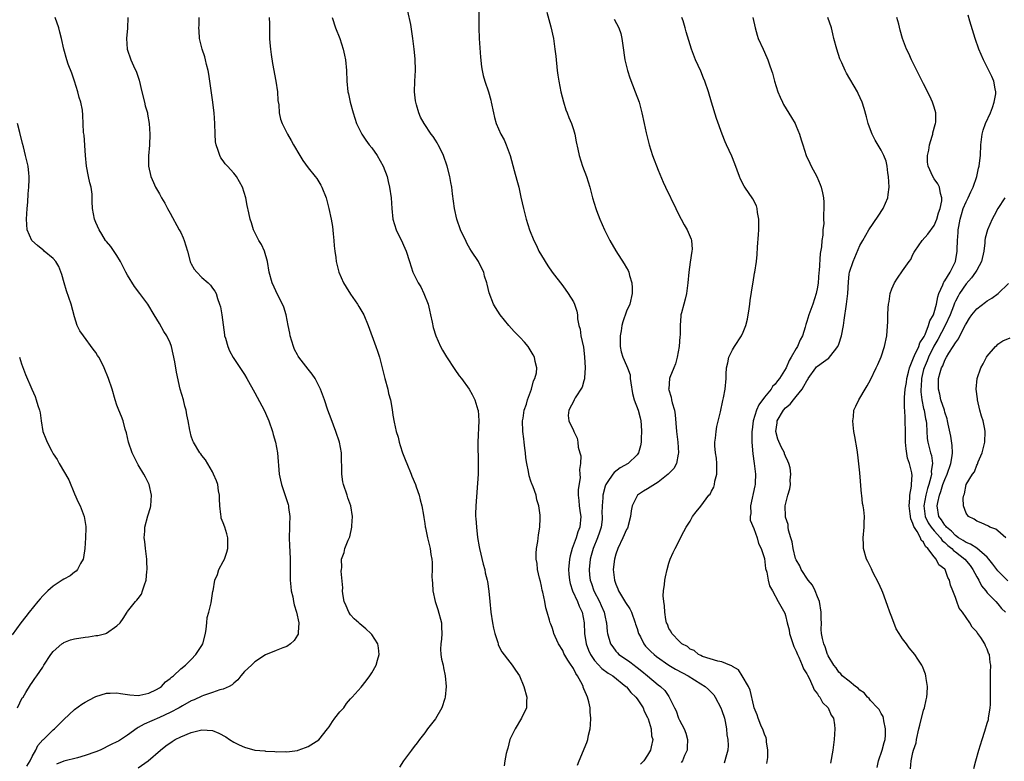
# Model space of a CAD drawing. Units: inches. Extents: x 2511000 to 2514000, y 1530000 to 1533000.
# Drawn here: x 2513335 to 2513520, y 1530251 to 1530391 of the extents above; entities that cross this region are included whole.
import ezdxf

# ---------------------------------------------------------------- set-up
doc = ezdxf.new("R2010")
doc.units = ezdxf.units.IN
doc.header["$MEASUREMENT"] = 0
doc.layers.add('LD25111530_10ft', color=132, linetype='Continuous')

msp = doc.modelspace()

# ---------------------------------------------------------------- linework, layer by layer
at = {"layer": 'LD25111530_10ft'}
for points, elevation in [([(2513439.81, 1530250.19), (2513440.08, 1530251), (2513441.55, 1530254.45), (2513441.72, 1530255), (2513441.85, 1530255.85), (2513442.14, 1530257), (2513442.24, 1530257.76), (2513442.27, 1530259), (2513442.16, 1530260.16), (2513442.14, 1530261), (2513441.89, 1530262.11), (2513441.66, 1530263), (2513441.45, 1530263.44), (2513441, 1530264.58), (2513440.87, 1530264.87), (2513440.83, 1530265), (2513440.69, 1530265.31), (2513439.79, 1530267), (2513439.45, 1530267.45), (2513439, 1530268.4), (2513438.75, 1530268.75), (2513438.61, 1530269), (2513437.93, 1530269.93), (2513437.22, 1530271.22), (2513437, 1530271.74), (2513436.2, 1530273), (2513435.57, 1530274.43), (2513435.33, 1530275), (2513435.27, 1530275.27), (2513435, 1530276.11), (2513434.75, 1530276.75), (2513434.63, 1530277), (2513434.5, 1530277.5), (2513434.06, 1530279), (2513433.8, 1530279.8), (2513433.6, 1530281), (2513433.24, 1530282.76), (2513433.13, 1530283.13), (2513433, 1530283.86), (2513432.79, 1530284.79), (2513432.61, 1530285.39), (2513432.25, 1530287), (2513432.15, 1530288.15), (2513431.97, 1530289), (2513431.97, 1530290.03), (2513432.06, 1530291), (2513432.3, 1530292.3), (2513432.46, 1530293.54), (2513432.68, 1530295), (2513432.72, 1530296.72), (2513432.75, 1530297), (2513432.74, 1530297.26), (2513432.5, 1530299), (2513432.13, 1530300.13), (2513431.98, 1530301), (2513431.44, 1530302.56), (2513431.25, 1530303), (2513431.16, 1530303.16), (2513431, 1530303.66), (2513430.65, 1530304.65), (2513430.55, 1530305.45), (2513430.22, 1530307), (2513430.04, 1530308.04), (2513430, 1530309), (2513429.85, 1530309.85), (2513429.75, 1530311), (2513429.64, 1530311.64), (2513429.49, 1530313), (2513429.43, 1530315), (2513429.53, 1530315.53), (2513429.75, 1530317), (2513430.14, 1530318.14), (2513430.36, 1530319), (2513431.1, 1530321), (2513431.47, 1530322.53), (2513431.76, 1530323), (2513432.03, 1530324.03), (2513432.11, 1530325), (2513431.81, 1530326.19), (2513431.67, 1530327), (2513431.45, 1530327.45), (2513430.7, 1530328.7), (2513430.49, 1530329), (2513429.81, 1530329.81), (2513429, 1530330.69), (2513427.85, 1530331.85), (2513426.81, 1530333), (2513425.22, 1530335), (2513424.35, 1530336.35), (2513423.96, 1530337), (2513423.11, 1530339.11), (2513422.73, 1530340.73), (2513422.69, 1530341), (2513422.28, 1530342.28), (2513422.11, 1530343), (2513421.72, 1530343.72), (2513421.12, 1530345), (2513419.8, 1530347), (2513419.5, 1530347.5), (2513419, 1530348.38), (2513418.77, 1530348.77), (2513417.73, 1530351), (2513417.01, 1530353), (2513416.58, 1530355), (2513416.41, 1530356.41), (2513416.22, 1530357.78), (2513416.08, 1530359), (2513415.93, 1530359.93), (2513415.72, 1530361), (2513415.22, 1530363), (2513414.53, 1530365), (2513414.04, 1530366.04), (2513413.54, 1530367), (2513413.34, 1530367.34), (2513413, 1530367.88), (2513412.55, 1530368.55), (2513412.2, 1530369), (2513410.88, 1530371), (2513410.2, 1530372.2), (2513409.89, 1530373), (2513409.47, 1530374.53), (2513409.31, 1530375), (2513409.26, 1530375.26), (2513409.09, 1530377), (2513409.14, 1530379), (2513409.22, 1530381), (2513409.17, 1530383.17), (2513409, 1530385), (2513408.75, 1530387), (2513408.35, 1530389.65), (2513407.24, 1530394.76)], 7020), ([(2513421.16, 1530393), (2513421.16, 1530389), (2513421.26, 1530387), (2513421.51, 1530383.51), (2513421.69, 1530381.69), (2513421.82, 1530381), (2513422.02, 1530380.02), (2513422.29, 1530379), (2513422.98, 1530376.98), (2513423.43, 1530375.43), (2513423.53, 1530375), (2513423.93, 1530373), (2513424.14, 1530372.14), (2513424.45, 1530371), (2513425.36, 1530369), (2513425.94, 1530367.94), (2513426.36, 1530367), (2513427.08, 1530365), (2513427.87, 1530362.13), (2513428.33, 1530360.33), (2513428.7, 1530359), (2513429.13, 1530357.13), (2513429.58, 1530355), (2513430.09, 1530353), (2513430.72, 1530351), (2513431.54, 1530349), (2513432.05, 1530348.05), (2513432.52, 1530347), (2513433, 1530346.13), (2513434.18, 1530344.18), (2513435.03, 1530343.03), (2513437, 1530340.43), (2513438, 1530339), (2513439, 1530337.44), (2513439.23, 1530337), (2513439.68, 1530335.68), (2513439.78, 1530335), (2513439.8, 1530334.2), (2513440.04, 1530333), (2513440.26, 1530332.26), (2513440.43, 1530331), (2513440.88, 1530328.88), (2513441.1, 1530327.1), (2513441.2, 1530325), (2513441.1, 1530323.1), (2513441.1, 1530322.9), (2513441, 1530322.58), (2513440.67, 1530321.33), (2513439.34, 1530319.34), (2513439.15, 1530319), (2513439.12, 1530318.88), (2513438.12, 1530317), (2513438.04, 1530316.04), (2513438.14, 1530315), (2513439, 1530313.17), (2513439.07, 1530313), (2513439.73, 1530311.73), (2513439.86, 1530311), (2513439.93, 1530310.07), (2513440.25, 1530309), (2513440.4, 1530308.4), (2513440.33, 1530307), (2513440.15, 1530305.85), (2513440.25, 1530305), (2513440.28, 1530304.28), (2513439.91, 1530302.09), (2513439.93, 1530301), (2513440.04, 1530300.04), (2513440.08, 1530299), (2513440.3, 1530297.7), (2513440.39, 1530297), (2513440.24, 1530295), (2513439.87, 1530294.13), (2513439.5, 1530293), (2513438.75, 1530291), (2513438.38, 1530289.62), (2513438.27, 1530289), (2513438.09, 1530287), (2513438.15, 1530286.15), (2513438.28, 1530285), (2513438.4, 1530284.4), (2513438.86, 1530283), (2513439.77, 1530281), (2513440.11, 1530280.11), (2513440.68, 1530279), (2513441.03, 1530277), (2513441.08, 1530275), (2513441.43, 1530273), (2513441.86, 1530271.86), (2513442.26, 1530271), (2513443, 1530269.91), (2513444.37, 1530268.37), (2513445.53, 1530267.53), (2513446.43, 1530267), (2513448.91, 1530265), (2513449, 1530264.9), (2513449.83, 1530263.83), (2513450.75, 1530263), (2513451, 1530262.68), (2513452.13, 1530261), (2513452.34, 1530260.34), (2513453, 1530259.15), (2513453.1, 1530258.9), (2513453.64, 1530257), (2513453.7, 1530255.7), (2513453.97, 1530255), (2513453.63, 1530253.63), (2513453.54, 1530253), (2513453, 1530252.07), (2513452.29, 1530251), (2513451.64, 1530250.36)], 7030), ([(2513433.98, 1530391.98), (2513434.76, 1530389.24), (2513435.24, 1530387), (2513435.53, 1530385), (2513435.69, 1530383.69), (2513435.96, 1530381), (2513436.1, 1530380.1), (2513436.24, 1530379), (2513436.62, 1530377), (2513437.11, 1530375.11), (2513437.6, 1530373.6), (2513437.84, 1530373), (2513438.16, 1530372.16), (2513438.64, 1530371), (2513439, 1530369.85), (2513439.26, 1530369), (2513439.53, 1530367.53), (2513439.84, 1530366.16), (2513440.08, 1530365), (2513440.73, 1530363), (2513441.48, 1530361), (2513442.1, 1530359), (2513442.5, 1530357.5), (2513442.62, 1530357), (2513443.25, 1530355), (2513443.39, 1530354.61), (2513444, 1530353), (2513444.89, 1530351), (2513445.88, 1530349), (2513447, 1530347.02), (2513448.58, 1530344.58), (2513449, 1530343.81), (2513449.3, 1530343.3), (2513449.45, 1530343), (2513449.6, 1530342.4), (2513450.03, 1530341), (2513450.07, 1530340.07), (2513450.08, 1530339), (2513449.62, 1530337), (2513449, 1530335.64), (2513448.31, 1530333.69), (2513448.13, 1530333), (2513447.98, 1530331.98), (2513447.8, 1530331), (2513447.84, 1530330.16), (2513447.84, 1530329), (2513448.03, 1530328.03), (2513448.33, 1530327), (2513449, 1530325.44), (2513449.2, 1530325), (2513449.7, 1530323.7), (2513449.73, 1530323), (2513449.82, 1530322.18), (2513450.14, 1530320.14), (2513450.47, 1530319), (2513451.22, 1530317), (2513451.57, 1530315.57), (2513451.74, 1530315), (2513451.8, 1530314.2), (2513451.86, 1530313), (2513451.76, 1530311.76), (2513451.77, 1530311), (2513451.67, 1530310.33), (2513451.29, 1530309), (2513451, 1530308.62), (2513449.35, 1530307), (2513447.81, 1530306.19), (2513446.69, 1530305.31), (2513446.45, 1530305), (2513445.4, 1530303.4), (2513445.11, 1530303), (2513445, 1530302.69), (2513444.55, 1530301), (2513444.54, 1530300.54), (2513444.4, 1530299), (2513444.38, 1530297.62), (2513444.45, 1530297), (2513444.41, 1530296.41), (2513444.24, 1530295), (2513443.95, 1530294.05), (2513443.56, 1530293), (2513442.73, 1530291), (2513442.37, 1530289.63), (2513442.17, 1530289), (2513441.97, 1530287), (2513442.07, 1530285.93), (2513442.18, 1530285), (2513442.4, 1530284.4), (2513442.85, 1530283), (2513443.92, 1530281), (2513444.27, 1530280.27), (2513444.82, 1530279), (2513445, 1530278.06), (2513445.19, 1530277.19), (2513445.27, 1530277), (2513445.37, 1530275.37), (2513445.44, 1530275), (2513445.98, 1530273), (2513446.43, 1530272.43), (2513447, 1530271.64), (2513447.3, 1530271.3), (2513447.58, 1530271), (2513449, 1530270.05), (2513449.61, 1530269.61), (2513450.43, 1530269), (2513450.77, 1530268.77), (2513451, 1530268.58), (2513451.89, 1530267.89), (2513452.99, 1530267), (2513455, 1530265.31), (2513455.43, 1530265), (2513456.23, 1530264.23), (2513457, 1530263.08), (2513457.07, 1530263), (2513458.03, 1530261), (2513458.38, 1530260.38), (2513458.84, 1530259), (2513459, 1530258.66), (2513459.86, 1530257), (2513460.21, 1530256.21), (2513460.52, 1530255), (2513460.47, 1530253.53), (2513460.47, 1530253), (2513459.97, 1530251.97), (2513459.54, 1530251), (2513459.32, 1530250.68)], 7040), ([(2513336.01, 1530249.99), (2513336.63, 1530251), (2513337, 1530251.79), (2513337.71, 1530253), (2513338.1, 1530253.9), (2513339.05, 1530254.95), (2513339.13, 1530255), (2513341, 1530256.84), (2513341.22, 1530257), (2513342.12, 1530257.88), (2513343, 1530258.79), (2513345, 1530260.64), (2513346.36, 1530261.64), (2513347, 1530262.07), (2513348.76, 1530263), (2513349, 1530263.12), (2513351, 1530263.74), (2513351.74, 1530263.74), (2513353, 1530263.8), (2513353.66, 1530263.66), (2513355.39, 1530263.39), (2513357, 1530263.28), (2513357.33, 1530263.33), (2513359, 1530263.74), (2513360.43, 1530264.43), (2513361, 1530264.75), (2513361.37, 1530265), (2513362.14, 1530265.86), (2513363, 1530266.47), (2513363.26, 1530266.74), (2513363.64, 1530267), (2513365, 1530268.3), (2513365.88, 1530269), (2513367, 1530270.09), (2513367.88, 1530271), (2513369, 1530272.69), (2513369.16, 1530273), (2513369.66, 1530275), (2513369.81, 1530275.81), (2513369.94, 1530277), (2513370.02, 1530277.98), (2513370.31, 1530279), (2513370.73, 1530280.73), (2513370.79, 1530281.21), (2513371.07, 1530282.93), (2513371.1, 1530283), (2513371.46, 1530285), (2513371.92, 1530286.08), (2513372.2, 1530287), (2513373, 1530288.52), (2513373.24, 1530289), (2513373.72, 1530290.28), (2513373.91, 1530291), (2513373.89, 1530293), (2513373.71, 1530293.71), (2513373.3, 1530295), (2513373, 1530295.83), (2513372.66, 1530296.66), (2513372.61, 1530297), (2513372.59, 1530297.41), (2513372.35, 1530299), (2513372.3, 1530300.3), (2513372.3, 1530301), (2513372.15, 1530301.85), (2513371.99, 1530303), (2513371.73, 1530303.73), (2513371.2, 1530305), (2513371, 1530305.39), (2513369.66, 1530307.66), (2513369, 1530308.5), (2513368.79, 1530308.79), (2513368.61, 1530309), (2513367.39, 1530311), (2513367.28, 1530311.28), (2513367, 1530312.11), (2513366.76, 1530313), (2513366.72, 1530313.28), (2513366.43, 1530315), (2513366.16, 1530316.16), (2513366.05, 1530317), (2513365.81, 1530317.81), (2513365.51, 1530319), (2513364.92, 1530321), (2513364.2, 1530324.2), (2513363.89, 1530326.11), (2513363.59, 1530327.59), (2513363.26, 1530329), (2513363, 1530329.69), (2513362.39, 1530331), (2513361.85, 1530331.85), (2513361, 1530333.32), (2513359.98, 1530335), (2513358.8, 1530337), (2513357.33, 1530339), (2513356.29, 1530340.29), (2513355, 1530342.45), (2513354.69, 1530343), (2513353.67, 1530345), (2513353, 1530346.13), (2513351.84, 1530347.84), (2513351, 1530348.78), (2513350.84, 1530349), (2513350.16, 1530350.16), (2513349.61, 1530351), (2513349, 1530352.34), (2513348.75, 1530353), (2513348.4, 1530355), (2513348.34, 1530356.34), (2513348.35, 1530357), (2513348.3, 1530357.7), (2513348.11, 1530359), (2513347.86, 1530359.86), (2513347.62, 1530361), (2513347.23, 1530363), (2513347.05, 1530365), (2513346.81, 1530368.81), (2513346.71, 1530369.29), (2513346.59, 1530372.59), (2513346.47, 1530373.53), (2513346.2, 1530375), (2513345.89, 1530375.89), (2513345.61, 1530377), (2513344.97, 1530379), (2513344.47, 1530380.47), (2513343.82, 1530382.18), (2513343.54, 1530383), (2513342.96, 1530385), (2513342.53, 1530387), (2513342.22, 1530388.22), (2513342.04, 1530389), (2513341.36, 1530391)], 6970), ([(2513355.04, 1530391), (2513354.95, 1530388.95), (2513354.81, 1530387), (2513354.94, 1530385), (2513355.62, 1530383), (2513356.11, 1530381.89), (2513356.69, 1530380.69), (2513357.16, 1530379.16), (2513357.69, 1530377), (2513358.21, 1530375), (2513358.34, 1530374.34), (2513358.72, 1530373), (2513358.74, 1530372.74), (2513359.09, 1530371), (2513359.21, 1530369), (2513359.1, 1530366.9), (2513358.92, 1530364.92), (2513358.95, 1530363), (2513359.4, 1530361), (2513359.87, 1530359.87), (2513360.28, 1530359), (2513361, 1530357.77), (2513361.37, 1530357), (2513361.99, 1530355.99), (2513362.5, 1530355), (2513363, 1530354.14), (2513364.73, 1530351), (2513365, 1530350.46), (2513365.47, 1530349.47), (2513365.68, 1530349), (2513366, 1530348), (2513366.27, 1530347), (2513366.78, 1530345), (2513366.85, 1530344.85), (2513367, 1530344.57), (2513367.57, 1530343.57), (2513368.04, 1530343), (2513369, 1530342.02), (2513370.21, 1530341), (2513370.59, 1530340.59), (2513371, 1530340.02), (2513371.45, 1530339.45), (2513371.69, 1530339), (2513371.95, 1530338.05), (2513372.34, 1530337), (2513372.5, 1530336.5), (2513372.75, 1530335), (2513373.23, 1530331.23), (2513373.27, 1530331), (2513373.42, 1530330.58), (2513373.87, 1530329), (2513374.2, 1530328.2), (2513374.92, 1530326.92), (2513377, 1530323.76), (2513377.48, 1530323), (2513379, 1530320.27), (2513380.72, 1530317), (2513381.44, 1530315.44), (2513381.63, 1530315), (2513382.29, 1530313), (2513382.45, 1530312.45), (2513382.85, 1530311), (2513383.26, 1530309), (2513383.39, 1530307.39), (2513383.42, 1530306.58), (2513383.54, 1530305), (2513383.82, 1530303.82), (2513383.97, 1530303), (2513385, 1530299.99), (2513385.24, 1530299.24), (2513385.3, 1530299), (2513385.32, 1530298.68), (2513385.54, 1530297), (2513385.52, 1530295.52), (2513385.48, 1530295), (2513385.43, 1530293), (2513385.5, 1530291.5), (2513385.57, 1530290.43), (2513385.64, 1530289), (2513385.63, 1530287.63), (2513385.66, 1530286.34), (2513385.65, 1530285), (2513385.76, 1530283.76), (2513385.85, 1530283), (2513386.11, 1530281.89), (2513386.27, 1530281), (2513386.36, 1530280.36), (2513386.84, 1530279), (2513387.28, 1530277), (2513387.16, 1530275.16), (2513387.16, 1530275), (2513387.13, 1530274.87), (2513387, 1530274.64), (2513386.36, 1530273.64), (2513385.71, 1530273), (2513385, 1530272.52), (2513384.26, 1530272.26), (2513383, 1530271.77), (2513381, 1530270.93), (2513379, 1530269.63), (2513378.66, 1530269.34), (2513378.32, 1530269), (2513377, 1530267.79), (2513376.31, 1530267), (2513375.78, 1530266.22), (2513375, 1530265.62), (2513374.7, 1530265.3), (2513374.13, 1530265), (2513373, 1530264.48), (2513372.36, 1530264.36), (2513371, 1530263.87), (2513369.32, 1530263.32), (2513369, 1530263.2), (2513367.52, 1530262.48), (2513367, 1530262.28), (2513365.37, 1530261.37), (2513364.73, 1530261), (2513363, 1530260.09), (2513361, 1530259.18), (2513358.1, 1530257.9), (2513357, 1530257.24), (2513356.83, 1530257.17), (2513355, 1530255.82), (2513353.28, 1530254.72), (2513353, 1530254.57), (2513351.92, 1530254.08), (2513349.81, 1530253), (2513349, 1530252.67), (2513347, 1530251.98), (2513345.57, 1530251.57), (2513343, 1530250.91), (2513341.63, 1530250.37)], 6980), ([(2513357, 1530249.68), (2513358.89, 1530251), (2513361.19, 1530253), (2513362.2, 1530253.8), (2513363.37, 1530254.63), (2513363.98, 1530255), (2513365, 1530255.49), (2513367, 1530256.34), (2513369, 1530256.86), (2513371, 1530256.69), (2513372.2, 1530256.2), (2513373.52, 1530255.52), (2513374.18, 1530255), (2513375, 1530254.49), (2513376.01, 1530253.99), (2513377, 1530253.56), (2513378.98, 1530253.02), (2513380.85, 1530252.85), (2513381, 1530252.81), (2513382.74, 1530252.74), (2513383, 1530252.69), (2513384.74, 1530252.74), (2513385, 1530252.7), (2513387, 1530252.96), (2513387.16, 1530253), (2513388.52, 1530253.48), (2513389, 1530253.7), (2513391.04, 1530254.96), (2513392.67, 1530257), (2513393, 1530257.39), (2513393.63, 1530258.37), (2513394.08, 1530259), (2513395, 1530260.21), (2513395.73, 1530261), (2513396.24, 1530261.76), (2513397, 1530262.68), (2513397.33, 1530263), (2513399, 1530264.87), (2513399.97, 1530266.03), (2513400.66, 1530267), (2513401, 1530267.54), (2513401.81, 1530269), (2513402.06, 1530269.94), (2513402.4, 1530271), (2513402.27, 1530272.27), (2513402.15, 1530273), (2513401, 1530274.81), (2513400.86, 1530275), (2513399.88, 1530275.88), (2513398.78, 1530276.78), (2513398.55, 1530277), (2513397.72, 1530277.72), (2513397, 1530278.51), (2513396.68, 1530279), (2513396.16, 1530280.16), (2513395.84, 1530281), (2513395.57, 1530282.43), (2513395.49, 1530283), (2513395.56, 1530283.56), (2513395.26, 1530286.74), (2513395.33, 1530287), (2513395.39, 1530287.39), (2513395.3, 1530289), (2513395.78, 1530290.22), (2513395.94, 1530291), (2513396.54, 1530292.54), (2513396.85, 1530293.15), (2513397.28, 1530295), (2513397.27, 1530295.27), (2513397.37, 1530297), (2513397.04, 1530299.04), (2513396.53, 1530300.53), (2513396.35, 1530301), (2513395.68, 1530303), (2513395.55, 1530303.55), (2513395.38, 1530305), (2513395.39, 1530306.61), (2513395.33, 1530307.33), (2513395.3, 1530309), (2513394.94, 1530311), (2513394.27, 1530313), (2513393.78, 1530314.22), (2513393.37, 1530315.37), (2513392.76, 1530317), (2513392.11, 1530319), (2513391.38, 1530321), (2513390.32, 1530323), (2513389.8, 1530323.8), (2513389, 1530324.77), (2513387.28, 1530327), (2513387.17, 1530327.17), (2513387, 1530327.47), (2513386.47, 1530328.47), (2513386.24, 1530329), (2513385.63, 1530331), (2513385.55, 1530331.55), (2513385.28, 1530333), (2513384.89, 1530335), (2513384.44, 1530336.44), (2513384.19, 1530337), (2513383.34, 1530338.66), (2513382.24, 1530341), (2513381.67, 1530343), (2513381.35, 1530345), (2513380.79, 1530347), (2513380.2, 1530348.2), (2513379.75, 1530349), (2513378.74, 1530351), (2513378.33, 1530352.33), (2513378.1, 1530353), (2513377.83, 1530354.17), (2513377.56, 1530355.56), (2513377.26, 1530357), (2513376.65, 1530359), (2513375.54, 1530361), (2513375, 1530361.65), (2513373.8, 1530363), (2513373.41, 1530363.41), (2513373, 1530363.98), (2513372.56, 1530364.56), (2513372.35, 1530365), (2513372.08, 1530365.92), (2513371.68, 1530367), (2513371.59, 1530367.59), (2513371.48, 1530369), (2513371.44, 1530371), (2513371.3, 1530373), (2513371, 1530375.46), (2513370.51, 1530379), (2513370.31, 1530380.31), (2513370.18, 1530381), (2513369.88, 1530382.12), (2513369.69, 1530383), (2513369.54, 1530383.54), (2513369.04, 1530385), (2513368.57, 1530387), (2513368.47, 1530388.47), (2513368.45, 1530389), (2513368.48, 1530389.52), (2513368.49, 1530391)], 6990), ([(2513381.69, 1530391), (2513381.75, 1530389.75), (2513381.77, 1530387.77), (2513381.75, 1530387), (2513381.82, 1530386.18), (2513381.9, 1530385), (2513382.03, 1530384.03), (2513382.33, 1530382.33), (2513382.96, 1530379), (2513383.23, 1530377), (2513383.34, 1530375.34), (2513383.47, 1530374.53), (2513383.58, 1530373), (2513383.84, 1530371.84), (2513384.12, 1530371), (2513385, 1530369.26), (2513385.12, 1530369), (2513385.83, 1530367.83), (2513386.25, 1530367), (2513387.44, 1530365), (2513388.05, 1530364.05), (2513389, 1530362.69), (2513390.37, 1530361), (2513390.63, 1530360.63), (2513391.41, 1530359.41), (2513391.63, 1530359), (2513392.39, 1530357), (2513392.93, 1530355), (2513393.36, 1530353), (2513393.62, 1530351.61), (2513393.74, 1530350.26), (2513393.88, 1530349), (2513393.95, 1530347.95), (2513394.06, 1530347), (2513394.25, 1530345.75), (2513394.31, 1530345), (2513394.83, 1530343), (2513395.71, 1530341), (2513396.19, 1530340.19), (2513397, 1530338.89), (2513398.35, 1530337), (2513398.57, 1530336.57), (2513399.5, 1530335), (2513400.32, 1530333), (2513401.76, 1530329), (2513402.12, 1530328.12), (2513402.45, 1530327), (2513402.99, 1530324.99), (2513403.48, 1530323), (2513404.02, 1530321), (2513404.19, 1530320.19), (2513404.52, 1530319), (2513404.85, 1530317.15), (2513405, 1530316.06), (2513405.21, 1530314.79), (2513405.6, 1530313), (2513405.96, 1530311.96), (2513406.15, 1530311), (2513406.39, 1530310.39), (2513406.81, 1530309), (2513407.45, 1530307.45), (2513407.6, 1530307), (2513408.41, 1530305), (2513408.57, 1530304.57), (2513409.24, 1530303), (2513409.38, 1530302.62), (2513409.95, 1530301), (2513410.15, 1530300.15), (2513410.46, 1530299), (2513410.76, 1530297.24), (2513410.8, 1530296.8), (2513411, 1530295.7), (2513411.08, 1530295.08), (2513411.15, 1530294.85), (2513411.54, 1530293), (2513412.02, 1530291), (2513412.17, 1530289.83), (2513412.32, 1530289), (2513412.37, 1530288.37), (2513412.38, 1530287), (2513412.35, 1530285.65), (2513412.38, 1530285), (2513412.45, 1530284.45), (2513412.54, 1530283), (2513412.98, 1530281.02), (2513413.49, 1530279.49), (2513414.13, 1530277), (2513414.15, 1530276.15), (2513414.21, 1530275), (2513414.12, 1530273.88), (2513414.01, 1530273), (2513413.99, 1530271.99), (2513414.04, 1530271), (2513414.16, 1530270.16), (2513414.45, 1530269), (2513414.51, 1530268.51), (2513414.87, 1530267), (2513415.01, 1530265), (2513414.85, 1530263), (2513414.76, 1530262.76), (2513414.23, 1530261), (2513413, 1530258.92), (2513411.53, 1530257), (2513411, 1530256.26), (2513410.01, 1530255), (2513409.59, 1530254.41), (2513409, 1530253.68), (2513408.49, 1530253), (2513407.01, 1530251), (2513406.22, 1530249.78)], 7000), ([(2513393.56, 1530391), (2513394.2, 1530389), (2513395, 1530387), (2513395.65, 1530385), (2513395.86, 1530383.86), (2513396.05, 1530383), (2513396.24, 1530381), (2513396.33, 1530379), (2513396.53, 1530377), (2513396.62, 1530376.62), (2513396.97, 1530375), (2513397.52, 1530373), (2513398.16, 1530371), (2513399.12, 1530369), (2513399.88, 1530367.88), (2513400.52, 1530367), (2513401, 1530366.4), (2513402, 1530365), (2513403.17, 1530363), (2513403.91, 1530361), (2513404.12, 1530360.12), (2513404.37, 1530359), (2513404.65, 1530357), (2513404.78, 1530355), (2513404.99, 1530352.99), (2513405.63, 1530351), (2513406.07, 1530350.07), (2513406.6, 1530349), (2513407, 1530348.13), (2513407.49, 1530347), (2513408.11, 1530345), (2513408.78, 1530343), (2513409.78, 1530341), (2513410.23, 1530340.23), (2513410.85, 1530339), (2513411.61, 1530337), (2513411.88, 1530335.88), (2513412.08, 1530335), (2513412.38, 1530333.62), (2513412.58, 1530332.58), (2513413.06, 1530331), (2513413.94, 1530329), (2513414.31, 1530328.31), (2513415.07, 1530327.07), (2513416.66, 1530324.66), (2513417.51, 1530323.51), (2513417.94, 1530323), (2513419.36, 1530321), (2513419.95, 1530319.95), (2513420.41, 1530319), (2513421, 1530317.12), (2513421.03, 1530317), (2513421.19, 1530315), (2513421.02, 1530311), (2513421.08, 1530306.92), (2513421.03, 1530305), (2513420.64, 1530299), (2513420.58, 1530297.42), (2513420.58, 1530297), (2513420.64, 1530296.64), (2513420.72, 1530295), (2513420.96, 1530293.04), (2513421.28, 1530291.27), (2513421.31, 1530291), (2513422.03, 1530288.03), (2513422.33, 1530287), (2513422.41, 1530286.41), (2513422.77, 1530285), (2513422.79, 1530284.79), (2513423.06, 1530282.94), (2513423.24, 1530281), (2513423.47, 1530279), (2513423.79, 1530277), (2513423.98, 1530275.98), (2513424.2, 1530275), (2513424.75, 1530273.25), (2513424.81, 1530273), (2513424.86, 1530272.86), (2513425.52, 1530271.52), (2513427, 1530269.6), (2513427.48, 1530269), (2513428.08, 1530268.08), (2513428.82, 1530267), (2513429.69, 1530265), (2513430.22, 1530263), (2513430.17, 1530262.17), (2513430.14, 1530261), (2513429.24, 1530259), (2513428.01, 1530257), (2513427.05, 1530255), (2513426.62, 1530253.38), (2513426.5, 1530253), (2513426.36, 1530252.36), (2513426.09, 1530251), (2513425.93, 1530250.07)], 7010), ([(2513446.68, 1530390.68), (2513447.58, 1530389), (2513447.94, 1530387.94), (2513448.16, 1530387), (2513448.3, 1530385.7), (2513448.69, 1530383), (2513449.18, 1530381), (2513449.62, 1530379.62), (2513450.66, 1530377), (2513451.37, 1530375), (2513451.91, 1530373), (2513452.37, 1530371), (2513452.75, 1530369.25), (2513453.28, 1530367), (2513453.92, 1530365), (2513455, 1530362.2), (2513455.94, 1530359.94), (2513456.37, 1530359), (2513458.29, 1530355), (2513459, 1530353.58), (2513459.3, 1530353), (2513459.91, 1530351.91), (2513460.45, 1530351), (2513461.21, 1530349.21), (2513461.26, 1530349), (2513461.37, 1530347.37), (2513461.35, 1530347), (2513461, 1530344.91), (2513460.73, 1530343), (2513460.6, 1530341), (2513460.53, 1530340.53), (2513460.35, 1530339), (2513460.06, 1530337.94), (2513459.79, 1530337), (2513459.38, 1530335.37), (2513459.27, 1530335), (2513459.22, 1530334.78), (2513459.1, 1530333), (2513459.12, 1530331.12), (2513459.09, 1530330.91), (2513458.96, 1530329), (2513458.56, 1530327), (2513458.23, 1530325.77), (2513457.91, 1530325), (2513457.18, 1530323.18), (2513457.13, 1530323), (2513456.96, 1530321.04), (2513456.95, 1530321), (2513457, 1530320.83), (2513457.46, 1530319.46), (2513457.51, 1530319), (2513457.6, 1530318.4), (2513458.03, 1530317), (2513458.18, 1530316.18), (2513458.42, 1530313), (2513458.69, 1530311), (2513458.84, 1530309), (2513458.77, 1530308.77), (2513458.43, 1530307), (2513457.93, 1530306.07), (2513457, 1530305.13), (2513456.89, 1530305), (2513455, 1530303.48), (2513453, 1530302.2), (2513452.22, 1530301.78), (2513451.07, 1530301), (2513451, 1530300.91), (2513450.06, 1530299), (2513449.9, 1530298.1), (2513449.75, 1530297), (2513449.31, 1530295.31), (2513449.24, 1530295), (2513449.17, 1530294.83), (2513449, 1530294.53), (2513448.33, 1530293), (2513447.38, 1530291), (2513447, 1530289.92), (2513446.74, 1530289), (2513446.51, 1530287), (2513446.72, 1530285), (2513447, 1530284.23), (2513447.38, 1530283.38), (2513447.51, 1530283), (2513448.82, 1530280.82), (2513449.63, 1530279.63), (2513449.93, 1530279), (2513450.67, 1530277), (2513450.73, 1530276.73), (2513451, 1530275.94), (2513451.29, 1530275), (2513451.63, 1530274.37), (2513452.3, 1530273), (2513452.6, 1530272.6), (2513453, 1530272.24), (2513453.61, 1530271.61), (2513454.23, 1530271), (2513454.64, 1530270.64), (2513456.98, 1530268.98), (2513458.24, 1530268.24), (2513459.58, 1530267.58), (2513460.62, 1530267), (2513463, 1530265.49), (2513463.86, 1530265), (2513464.45, 1530264.45), (2513465.44, 1530263.44), (2513465.75, 1530263), (2513466.78, 1530261), (2513467, 1530260.44), (2513467.47, 1530259), (2513467.62, 1530258.38), (2513467.85, 1530257), (2513467.91, 1530255.91), (2513468.08, 1530255), (2513468.14, 1530253.86), (2513468.11, 1530253), (2513467.71, 1530251.71), (2513467.56, 1530251), (2513467.42, 1530250.58)], 7050), ([(2513475.48, 1530250.52), (2513475.62, 1530251.62), (2513475.67, 1530253), (2513475.41, 1530254.59), (2513475.4, 1530255), (2513475.34, 1530255.34), (2513475, 1530256), (2513474.77, 1530256.77), (2513474.31, 1530257.69), (2513473.8, 1530259), (2513473.64, 1530259.64), (2513473.08, 1530261), (2513473, 1530261.26), (2513472.31, 1530264.31), (2513471.98, 1530265), (2513470.84, 1530267), (2513470.13, 1530268.13), (2513469, 1530268.76), (2513468.88, 1530268.88), (2513468.49, 1530269), (2513467, 1530269.65), (2513466.21, 1530269.79), (2513463.33, 1530270.67), (2513463, 1530270.81), (2513462.89, 1530270.89), (2513462.57, 1530271), (2513461.74, 1530271.74), (2513461, 1530272.05), (2513460.51, 1530272.52), (2513459.47, 1530273), (2513459, 1530273.46), (2513457.54, 1530275), (2513457.39, 1530275.39), (2513457, 1530275.89), (2513456.72, 1530276.72), (2513456.56, 1530277), (2513456.41, 1530277.59), (2513456.21, 1530279), (2513456.2, 1530280.2), (2513456.02, 1530281), (2513455.92, 1530282.08), (2513456, 1530283), (2513456.19, 1530284.19), (2513456.26, 1530285), (2513456.37, 1530285.63), (2513456.67, 1530287), (2513457, 1530288.24), (2513457.23, 1530289), (2513457.79, 1530290.21), (2513458.16, 1530291), (2513459.81, 1530294.19), (2513460.28, 1530295), (2513461, 1530296.14), (2513461.45, 1530297), (2513462.12, 1530297.88), (2513463, 1530298.97), (2513464.53, 1530301), (2513464.76, 1530301.24), (2513465, 1530301.79), (2513465.45, 1530302.55), (2513465.58, 1530303), (2513465.66, 1530303.66), (2513466.02, 1530305), (2513466.04, 1530305.96), (2513466.03, 1530307), (2513465.97, 1530307.97), (2513465.8, 1530309), (2513465.66, 1530310.34), (2513465.66, 1530311), (2513465.77, 1530311.77), (2513465.88, 1530313), (2513466.06, 1530313.94), (2513466.72, 1530316.72), (2513467.17, 1530318.83), (2513467.32, 1530319.32), (2513467.63, 1530321), (2513467.79, 1530323), (2513467.78, 1530323.78), (2513467.86, 1530325), (2513468.08, 1530325.92), (2513468.3, 1530327), (2513469, 1530328.4), (2513469.36, 1530329), (2513470.68, 1530331), (2513471, 1530331.72), (2513471.52, 1530333), (2513471.84, 1530334.16), (2513472.12, 1530336.12), (2513472.28, 1530337), (2513472.34, 1530337.66), (2513472.84, 1530340.84), (2513472.86, 1530341.14), (2513473.15, 1530342.85), (2513473.18, 1530343), (2513473.49, 1530345), (2513473.65, 1530346.35), (2513473.73, 1530347.73), (2513473.89, 1530350.11), (2513473.94, 1530351), (2513473.96, 1530353), (2513473.73, 1530354.27), (2513473.65, 1530355), (2513473.48, 1530355.48), (2513472.8, 1530356.8), (2513471.32, 1530359), (2513471.2, 1530359.2), (2513470.52, 1530360.52), (2513470.33, 1530361), (2513469.42, 1530363.42), (2513468.84, 1530364.84), (2513467.84, 1530367), (2513467.59, 1530367.59), (2513467.02, 1530369), (2513465.97, 1530371.97), (2513465.06, 1530375), (2513464.49, 1530377), (2513463.79, 1530379), (2513463.54, 1530379.54), (2513463, 1530380.85), (2513462.04, 1530383), (2513461.29, 1530385), (2513460.25, 1530388.25), (2513460.09, 1530389), (2513459.68, 1530390.32), (2513459.45, 1530391)], 7060), ([(2513472.8, 1530391), (2513473.23, 1530389), (2513473.64, 1530387.64), (2513473.85, 1530387), (2513474.74, 1530385), (2513475.46, 1530383.46), (2513475.64, 1530383), (2513475.97, 1530382.03), (2513476.36, 1530381), (2513476.51, 1530380.51), (2513476.92, 1530379), (2513477.54, 1530377), (2513477.97, 1530375.97), (2513478.42, 1530375), (2513478.62, 1530374.62), (2513480.13, 1530372.13), (2513480.8, 1530371), (2513481, 1530370.53), (2513481.61, 1530369), (2513481.94, 1530367.94), (2513482.21, 1530367), (2513482.89, 1530365), (2513483.54, 1530363.54), (2513483.82, 1530363), (2513484.87, 1530361), (2513485.52, 1530359.52), (2513485.7, 1530359), (2513485.96, 1530357.96), (2513486.11, 1530357), (2513486.2, 1530356.2), (2513486.22, 1530355), (2513486.13, 1530353.87), (2513486.16, 1530353), (2513486.17, 1530352.17), (2513486.03, 1530351), (2513486.01, 1530350.01), (2513485.85, 1530349), (2513485.76, 1530347.76), (2513485.5, 1530346.5), (2513485.29, 1530343.29), (2513485.26, 1530343), (2513485.12, 1530341), (2513485, 1530340.17), (2513484.75, 1530339), (2513484.1, 1530337), (2513483.39, 1530335), (2513483, 1530333.72), (2513482.81, 1530333.19), (2513482.67, 1530332.67), (2513482.17, 1530331), (2513481.75, 1530330.25), (2513481.23, 1530329), (2513481, 1530328.66), (2513480.07, 1530327), (2513479.64, 1530326.36), (2513479.07, 1530325), (2513477.82, 1530323), (2513477.45, 1530322.55), (2513477, 1530321.94), (2513476.54, 1530321.46), (2513476.27, 1530321), (2513475, 1530319.45), (2513473.97, 1530318.03), (2513473.5, 1530317), (2513472.9, 1530315), (2513472.68, 1530313.32), (2513472.65, 1530313), (2513472.64, 1530312.64), (2513472.63, 1530311), (2513472.83, 1530308.83), (2513473.09, 1530307), (2513473.3, 1530305), (2513473.26, 1530303.26), (2513473.24, 1530303), (2513473.2, 1530302.8), (2513472.37, 1530299), (2513472.42, 1530297.58), (2513472.33, 1530297), (2513472.29, 1530296.29), (2513473, 1530294.74), (2513473.66, 1530293), (2513473.9, 1530291.9), (2513474.41, 1530291), (2513475, 1530289.08), (2513475.22, 1530287.22), (2513475.48, 1530286.52), (2513475.73, 1530285), (2513475.93, 1530283.93), (2513476.53, 1530283), (2513477.62, 1530281), (2513478.09, 1530280.09), (2513478.82, 1530278.82), (2513479, 1530278.36), (2513479.32, 1530277), (2513479.69, 1530275.69), (2513479.75, 1530275), (2513480.52, 1530272.52), (2513481, 1530271.63), (2513481.23, 1530271), (2513481.47, 1530270.53), (2513482.12, 1530269), (2513482.34, 1530268.34), (2513483, 1530267.37), (2513483.12, 1530267.12), (2513483.42, 1530266.58), (2513484.14, 1530265), (2513484.36, 1530264.36), (2513485, 1530263.59), (2513485.21, 1530263.21), (2513485.45, 1530263), (2513485.97, 1530261.97), (2513487, 1530261), (2513487.6, 1530259.6), (2513488.05, 1530259), (2513488.21, 1530257.79), (2513488.27, 1530257), (2513488.13, 1530255), (2513487.9, 1530253), (2513487.46, 1530250.54)], 7070), ([(2513496.26, 1530249.74), (2513496.5, 1530251), (2513497.18, 1530253), (2513497.54, 1530254.46), (2513497.73, 1530255), (2513497.82, 1530255.82), (2513497.84, 1530257), (2513497.49, 1530258.51), (2513497.44, 1530259), (2513497.36, 1530259.36), (2513497, 1530259.93), (2513496.63, 1530260.63), (2513496.31, 1530261), (2513495, 1530262.38), (2513494.72, 1530262.72), (2513494.4, 1530263), (2513493.78, 1530263.78), (2513493, 1530264.33), (2513492.68, 1530264.68), (2513492.19, 1530265), (2513491, 1530265.97), (2513489.68, 1530267), (2513489.38, 1530267.38), (2513489, 1530267.7), (2513488.51, 1530268.51), (2513488.08, 1530269), (2513487, 1530270.79), (2513486.94, 1530270.94), (2513486.9, 1530271), (2513486.48, 1530272.48), (2513486.18, 1530273), (2513485.95, 1530274.05), (2513485.79, 1530275), (2513485.72, 1530275.72), (2513485.75, 1530277), (2513485.69, 1530277.69), (2513485.71, 1530279), (2513485.38, 1530281), (2513485, 1530281.87), (2513484.57, 1530283), (2513484.05, 1530284.05), (2513483.26, 1530285), (2513481.93, 1530287), (2513481.69, 1530287.69), (2513481, 1530288.82), (2513480.89, 1530289.11), (2513480.41, 1530291), (2513480.26, 1530292.26), (2513479.98, 1530293), (2513479.54, 1530294.46), (2513479.49, 1530295), (2513479.48, 1530295.48), (2513479, 1530296.9), (2513478.97, 1530297.03), (2513478.93, 1530299), (2513479.42, 1530301), (2513479.79, 1530302.21), (2513479.9, 1530303), (2513479.88, 1530303.87), (2513480, 1530305), (2513479.83, 1530306.17), (2513479.63, 1530307), (2513479.42, 1530307.42), (2513479, 1530308.37), (2513478.81, 1530308.81), (2513478.76, 1530309), (2513478.13, 1530310.13), (2513477.55, 1530311.55), (2513477.14, 1530313), (2513477.38, 1530314.62), (2513477.41, 1530315), (2513478.6, 1530317), (2513479, 1530317.45), (2513479.83, 1530318.17), (2513480.49, 1530319), (2513481, 1530319.58), (2513482.09, 1530321), (2513482.46, 1530321.54), (2513483, 1530322.55), (2513483.18, 1530322.82), (2513483.27, 1530323), (2513484.7, 1530325), (2513484.84, 1530325.16), (2513485, 1530325.31), (2513486.16, 1530326.16), (2513487, 1530326.77), (2513487.15, 1530326.85), (2513487.28, 1530327), (2513488.19, 1530328.19), (2513488.84, 1530329), (2513489, 1530329.43), (2513489.53, 1530331), (2513489.88, 1530333), (2513490.01, 1530333.99), (2513490.48, 1530337), (2513490.7, 1530339), (2513490.82, 1530341.18), (2513491, 1530342.61), (2513491.06, 1530343), (2513491.73, 1530345), (2513493, 1530348.01), (2513493.52, 1530349), (2513494.69, 1530351), (2513496.46, 1530353.54), (2513497.41, 1530355), (2513498.23, 1530357), (2513498.34, 1530357.66), (2513498.48, 1530359), (2513498.39, 1530361), (2513498.27, 1530361.73), (2513498.12, 1530363), (2513497.92, 1530363.92), (2513497.52, 1530365), (2513497, 1530366.01), (2513495.89, 1530367.89), (2513495.31, 1530369), (2513495, 1530369.81), (2513494.58, 1530371), (2513494.26, 1530372.26), (2513493.82, 1530373.82), (2513493.42, 1530375), (2513492.69, 1530376.69), (2513492.53, 1530377), (2513490.46, 1530380.46), (2513490.19, 1530381), (2513489.57, 1530382.43), (2513489.21, 1530383.21), (2513488.62, 1530385), (2513488.1, 1530387), (2513487.9, 1530387.9), (2513487.63, 1530389), (2513486.98, 1530391)], 7080), ([(2513502.52, 1530249.48), (2513502.63, 1530251), (2513503, 1530252.56), (2513503.12, 1530253), (2513503.59, 1530254.41), (2513503.69, 1530255), (2513504.13, 1530257), (2513504.27, 1530257.73), (2513505, 1530260.56), (2513505.15, 1530261), (2513505.49, 1530262.51), (2513505.63, 1530263), (2513505.7, 1530263.7), (2513505.76, 1530265), (2513505.48, 1530266.52), (2513505.43, 1530267), (2513505.34, 1530267.34), (2513504.77, 1530268.77), (2513504.64, 1530269), (2513503.89, 1530270.11), (2513503.32, 1530271), (2513502.26, 1530272.26), (2513501.77, 1530273), (2513501, 1530273.99), (2513500.4, 1530275), (2513499.84, 1530275.84), (2513499, 1530278.07), (2513498.63, 1530279), (2513498.22, 1530280.22), (2513497.29, 1530282.71), (2513497.15, 1530283.15), (2513496.52, 1530284.52), (2513495.46, 1530286.54), (2513495.17, 1530287.17), (2513494.52, 1530288.52), (2513494.27, 1530289), (2513493.67, 1530291), (2513493.66, 1530291.66), (2513493.58, 1530293), (2513493.78, 1530295), (2513493.79, 1530295.79), (2513493.84, 1530297), (2513493.76, 1530298.24), (2513493.62, 1530299), (2513493.48, 1530299.48), (2513493.35, 1530301), (2513493.29, 1530301.29), (2513493, 1530305.2), (2513492.62, 1530308.62), (2513492.45, 1530309.55), (2513492.07, 1530312.07), (2513491.88, 1530313), (2513491.71, 1530314.29), (2513491.65, 1530315), (2513491.76, 1530315.76), (2513491.87, 1530317), (2513492.21, 1530317.79), (2513492.81, 1530319), (2513493, 1530319.26), (2513493.97, 1530321), (2513494.38, 1530321.62), (2513495, 1530322.77), (2513496.06, 1530325), (2513496.38, 1530325.62), (2513497, 1530327.07), (2513497.65, 1530329), (2513498.07, 1530331), (2513498.25, 1530333.75), (2513498.25, 1530335), (2513498.31, 1530336.31), (2513498.4, 1530337), (2513498.49, 1530337.51), (2513498.72, 1530339), (2513499, 1530339.87), (2513499.5, 1530341), (2513500.09, 1530341.91), (2513501, 1530343.24), (2513502.31, 1530345), (2513502.59, 1530345.41), (2513503, 1530346.34), (2513503.24, 1530346.76), (2513503.36, 1530347), (2513504.76, 1530349), (2513505.81, 1530350.19), (2513507, 1530351.78), (2513507.48, 1530353), (2513507.82, 1530354.18), (2513508.12, 1530355), (2513508.42, 1530356.42), (2513508.45, 1530357), (2513508.17, 1530357.83), (2513507.99, 1530359), (2513507.67, 1530359.67), (2513507, 1530360.56), (2513506.72, 1530361), (2513505.85, 1530363), (2513505.76, 1530363.76), (2513505.75, 1530365), (2513506, 1530366), (2513506.14, 1530367), (2513506.62, 1530368.62), (2513506.71, 1530369), (2513506.73, 1530369.27), (2513507.18, 1530370.82), (2513507.25, 1530371), (2513507.29, 1530371.29), (2513507.31, 1530373), (2513507, 1530374.06), (2513506.69, 1530375), (2513506.15, 1530376.15), (2513505, 1530378.47), (2513504.75, 1530379), (2513503, 1530382.48), (2513502.72, 1530383), (2513502.19, 1530384.19), (2513501.77, 1530385), (2513501.01, 1530387.01), (2513500.57, 1530388.57), (2513500.31, 1530389.69), (2513499.96, 1530391)], 7090), ([(2513514.47, 1530249.53), (2513514.84, 1530251), (2513515.42, 1530253), (2513516.03, 1530255), (2513516.55, 1530256.55), (2513517, 1530258.07), (2513517.2, 1530258.8), (2513517.25, 1530259), (2513517.54, 1530261), (2513517.58, 1530261.58), (2513517.62, 1530263.62), (2513517.6, 1530265), (2513517.6, 1530267.6), (2513517.64, 1530269), (2513517.53, 1530269.53), (2513517.42, 1530271), (2513517.25, 1530271.25), (2513517, 1530272.01), (2513516.67, 1530272.67), (2513516.56, 1530273), (2513515.76, 1530274.24), (2513515.21, 1530275), (2513515.11, 1530275.11), (2513515, 1530275.29), (2513514.17, 1530276.17), (2513513.73, 1530277), (2513512.3, 1530279), (2513511.73, 1530279.73), (2513511.24, 1530281), (2513511, 1530281.77), (2513510.5, 1530283), (2513510.09, 1530284.09), (2513509.89, 1530285), (2513509.54, 1530285.54), (2513509.05, 1530287), (2513509, 1530287.06), (2513507.88, 1530287.88), (2513507.36, 1530289), (2513507, 1530289.42), (2513505.82, 1530291), (2513505.34, 1530291.34), (2513505, 1530292.15), (2513504.55, 1530292.55), (2513504.42, 1530293), (2513503.81, 1530294.19), (2513503.14, 1530295.14), (2513503, 1530295.7), (2513502.57, 1530296.57), (2513502.48, 1530297.52), (2513502.28, 1530299), (2513502.43, 1530300.43), (2513502.39, 1530301), (2513502.72, 1530302.72), (2513502.72, 1530303), (2513502.82, 1530304.82), (2513502.81, 1530305), (2513502.79, 1530305.21), (2513502.34, 1530307), (2513501.98, 1530307.98), (2513501.72, 1530309.72), (2513501.61, 1530311), (2513501.57, 1530313), (2513501.55, 1530315), (2513501.51, 1530315.51), (2513501.47, 1530317), (2513501.42, 1530317.42), (2513501.41, 1530319.41), (2513501.55, 1530321), (2513501.75, 1530322.25), (2513501.85, 1530323), (2513502.16, 1530324.16), (2513502.33, 1530325), (2513503, 1530326.59), (2513503.1, 1530326.9), (2513503.31, 1530327.31), (2513504.07, 1530329), (2513504.29, 1530329.71), (2513505, 1530330.72), (2513505.08, 1530330.92), (2513505.27, 1530331.26), (2513505.95, 1530333), (2513506.15, 1530333.85), (2513506.86, 1530335), (2513507, 1530335.39), (2513507.44, 1530337), (2513507.65, 1530338.35), (2513507.9, 1530339), (2513508.65, 1530340.65), (2513508.77, 1530341), (2513508.84, 1530341.16), (2513509, 1530341.36), (2513510.02, 1530343), (2513511.03, 1530345), (2513511.31, 1530347), (2513511.31, 1530347.31), (2513511.37, 1530349), (2513511.5, 1530350.5), (2513511.51, 1530351), (2513511.61, 1530351.61), (2513511.86, 1530353), (2513512.12, 1530353.88), (2513512.48, 1530355), (2513513, 1530356.24), (2513513.4, 1530357), (2513513.87, 1530358.13), (2513514.33, 1530359), (2513515.04, 1530361), (2513515.37, 1530362.63), (2513515.49, 1530363), (2513515.56, 1530363.56), (2513515.72, 1530365), (2513515.79, 1530367), (2513516.02, 1530369), (2513516.23, 1530369.77), (2513516.68, 1530371), (2513517.59, 1530373), (2513518.01, 1530374.01), (2513518.32, 1530375), (2513518.61, 1530376.61), (2513518.61, 1530377), (2513518.46, 1530377.54), (2513518.22, 1530379), (2513517.86, 1530379.86), (2513517, 1530381.59), (2513516.28, 1530383), (2513515.39, 1530385), (2513514.69, 1530387), (2513513.74, 1530390.26), (2513513.39, 1530391.39)], 7100), ([(2513334.28, 1530261), (2513335.16, 1530262.84), (2513335.29, 1530263), (2513335.85, 1530263.85), (2513336.69, 1530265.31), (2513337, 1530265.73), (2513337.5, 1530266.5), (2513337.9, 1530267), (2513339, 1530268.63), (2513339.22, 1530269), (2513340.54, 1530271), (2513341, 1530271.58), (2513342.61, 1530273), (2513342.83, 1530273.17), (2513343, 1530273.27), (2513344.24, 1530273.76), (2513345, 1530273.98), (2513347, 1530274.31), (2513347.65, 1530274.35), (2513349, 1530274.58), (2513349.39, 1530274.61), (2513350.91, 1530275), (2513351, 1530275.04), (2513353, 1530276.42), (2513353.59, 1530277), (2513354.18, 1530277.82), (2513354.9, 1530279), (2513355, 1530279.11), (2513356.51, 1530281), (2513356.77, 1530281.23), (2513357, 1530281.58), (2513357.6, 1530282.4), (2513357.83, 1530283), (2513358.16, 1530284.16), (2513358.52, 1530285), (2513358.63, 1530286.63), (2513358.71, 1530287), (2513358.61, 1530288.61), (2513358.62, 1530289), (2513358.55, 1530289.45), (2513358.36, 1530291), (2513358.27, 1530292.27), (2513358.11, 1530293), (2513358.22, 1530294.22), (2513358.22, 1530295), (2513358.84, 1530297.16), (2513359.32, 1530298.68), (2513359.4, 1530299), (2513359.53, 1530301), (2513359.08, 1530303), (2513359, 1530303.18), (2513358.38, 1530304.38), (2513358.03, 1530305), (2513357, 1530306.74), (2513356.21, 1530308.21), (2513355.88, 1530309), (2513355.16, 1530311), (2513354.76, 1530312.76), (2513354.53, 1530313.47), (2513354.14, 1530315), (2513353.84, 1530315.84), (2513353.37, 1530317), (2513353, 1530317.98), (2513352.65, 1530319), (2513352.07, 1530321), (2513351.42, 1530323), (2513350.61, 1530325), (2513350.06, 1530326.06), (2513349.55, 1530327), (2513349.34, 1530327.34), (2513349, 1530327.86), (2513348.53, 1530328.53), (2513346.67, 1530331), (2513345.99, 1530331.99), (2513345.52, 1530333), (2513345, 1530334.59), (2513344.35, 1530337), (2513343.5, 1530339.5), (2513343.03, 1530341), (2513342.6, 1530342.6), (2513342.07, 1530344.07), (2513341.46, 1530345), (2513341, 1530345.57), (2513339.29, 1530347), (2513339.13, 1530347.13), (2513339, 1530347.2), (2513338.05, 1530348.05), (2513336.96, 1530348.96), (2513336.1, 1530351), (2513335.98, 1530351.98), (2513335.96, 1530353), (2513336.08, 1530355), (2513336.2, 1530356.2), (2513336.23, 1530357.77), (2513336.37, 1530359), (2513336.46, 1530360.46), (2513336.44, 1530361), (2513336.36, 1530361.64), (2513336.24, 1530363), (2513336, 1530364), (2513335.78, 1530365), (2513335.39, 1530366.61), (2513335.22, 1530367.22), (2513334.69, 1530369.31), (2513334.24, 1530371)], 6960), ([(2513520.3, 1530357), (2513519, 1530355.02), (2513518.3, 1530353.7), (2513517.89, 1530353), (2513517.01, 1530351), (2513516.6, 1530349.4), (2513516.55, 1530349), (2513516.52, 1530348.52), (2513516.32, 1530347), (2513515.93, 1530345), (2513515, 1530343.42), (2513514.81, 1530343), (2513514.03, 1530341.97), (2513513, 1530340.82), (2513511.77, 1530339), (2513511.49, 1530338.51), (2513511, 1530337.55), (2513510.83, 1530337.17), (2513510.64, 1530336.64), (2513510, 1530335), (2513509.05, 1530333), (2513507.69, 1530330.31), (2513506.93, 1530329.07), (2513505.93, 1530327), (2513505.68, 1530326.32), (2513505.08, 1530325), (2513505, 1530324.7), (2513504.61, 1530323), (2513504.53, 1530321.47), (2513504.47, 1530321), (2513504.47, 1530320.47), (2513504.65, 1530319), (2513505, 1530317.37), (2513505.09, 1530317), (2513505.37, 1530315.37), (2513505.46, 1530315), (2513505.54, 1530314.46), (2513505.67, 1530311.67), (2513505.78, 1530311), (2513506.29, 1530309), (2513506.48, 1530308.48), (2513506.68, 1530307), (2513506.43, 1530305.57), (2513506.49, 1530305), (2513506.39, 1530304.39), (2513505.97, 1530303), (2513505.72, 1530302.28), (2513505.41, 1530301), (2513505.06, 1530299), (2513505.32, 1530297), (2513505.84, 1530295.84), (2513506.41, 1530295), (2513507, 1530294.29), (2513508.18, 1530293), (2513508.5, 1530292.5), (2513509, 1530292.13), (2513509.57, 1530291.57), (2513510.32, 1530291), (2513510.62, 1530290.62), (2513511, 1530290.38), (2513512.79, 1530289), (2513513.77, 1530287.77), (2513514.3, 1530287), (2513515, 1530285.64), (2513515.4, 1530285), (2513515.92, 1530283.92), (2513516.75, 1530283), (2513517, 1530282.65), (2513518.59, 1530281), (2513519, 1530280.54), (2513519.68, 1530279.68), (2513520.42, 1530279)], 7110), ([(2513520.88, 1530284.88), (2513519, 1530286.76), (2513518.78, 1530287), (2513518.05, 1530288.05), (2513517.29, 1530289), (2513517, 1530289.32), (2513515.02, 1530291.02), (2513513.82, 1530291.82), (2513513, 1530292.09), (2513512.46, 1530292.46), (2513511.55, 1530293), (2513511, 1530293.4), (2513510.23, 1530294.23), (2513509.29, 1530295), (2513509.18, 1530295.18), (2513509, 1530295.35), (2513508.37, 1530296.37), (2513507.9, 1530297), (2513507.54, 1530299), (2513507.66, 1530299.66), (2513507.98, 1530301), (2513508.26, 1530301.74), (2513508.64, 1530303), (2513509, 1530303.98), (2513509.45, 1530305), (2513510.15, 1530307), (2513510.4, 1530308.4), (2513510.46, 1530309), (2513510.4, 1530310.4), (2513510.13, 1530312.13), (2513509.63, 1530314.37), (2513509.51, 1530315), (2513509.42, 1530315.42), (2513509, 1530316.67), (2513508.91, 1530317), (2513508.27, 1530319), (2513508.05, 1530320.05), (2513507.8, 1530321), (2513507.83, 1530323), (2513508.12, 1530324.12), (2513508.39, 1530325), (2513508.61, 1530325.39), (2513509, 1530326.44), (2513509.31, 1530327), (2513509.78, 1530327.78), (2513510.59, 1530329), (2513511, 1530329.7), (2513511.56, 1530330.44), (2513512.66, 1530332.66), (2513512.91, 1530333.09), (2513513, 1530333.31), (2513513.66, 1530334.34), (2513514.11, 1530335), (2513515, 1530336.14), (2513516.66, 1530337.34), (2513517, 1530337.6), (2513517.87, 1530338.13), (2513519.02, 1530338.98), (2513521, 1530340.87)], 7120), ([(2513520.48, 1530293), (2513519, 1530294.31), (2513518.62, 1530294.62), (2513517.45, 1530295), (2513517.2, 1530295.2), (2513515.84, 1530295.84), (2513515, 1530296.13), (2513514.5, 1530296.5), (2513513.44, 1530297), (2513513, 1530297.64), (2513512.5, 1530299), (2513512.47, 1530300.47), (2513512.56, 1530301), (2513512.72, 1530301.28), (2513513, 1530303.02), (2513514.21, 1530305), (2513514.56, 1530305.44), (2513515, 1530306.69), (2513515.14, 1530306.86), (2513515.28, 1530307.28), (2513516.03, 1530309), (2513516.24, 1530309.76), (2513516.53, 1530311), (2513516.62, 1530313), (2513516.55, 1530313.45), (2513516.21, 1530315), (2513515.89, 1530315.89), (2513515.61, 1530317), (2513515.16, 1530319), (2513515.15, 1530319.15), (2513514.93, 1530321), (2513515.09, 1530323), (2513515.77, 1530325), (2513516.23, 1530325.77), (2513516.88, 1530327), (2513517, 1530327.18), (2513518.56, 1530329), (2513518.77, 1530329.23), (2513519, 1530329.44), (2513519.94, 1530330.06), (2513521.32, 1530330.68)], 7130), ([(2513334.6, 1530327), (2513335, 1530325.77), (2513335.73, 1530323.73), (2513336.94, 1530321), (2513337.6, 1530319.6), (2513337.79, 1530319), (2513338.1, 1530317.9), (2513338.41, 1530317), (2513338.51, 1530316.51), (2513338.72, 1530315), (2513339.05, 1530313), (2513339.62, 1530311.62), (2513339.85, 1530311), (2513340.7, 1530309.3), (2513341, 1530308.78), (2513341.74, 1530307.74), (2513342.1, 1530307), (2513343.93, 1530303.93), (2513345, 1530301.25), (2513345.7, 1530299.7), (2513346.05, 1530299), (2513346.84, 1530297), (2513347.11, 1530295.11), (2513347.12, 1530294.88), (2513347.09, 1530293), (2513346.96, 1530291), (2513346.71, 1530289.29), (2513346.65, 1530289), (2513346.14, 1530288.14), (2513345.56, 1530287), (2513345.29, 1530286.71), (2513345, 1530286.54), (2513344.15, 1530285.85), (2513343, 1530285.23), (2513342.69, 1530285), (2513341, 1530283.89), (2513339.97, 1530283), (2513339.48, 1530282.52), (2513339, 1530282.08), (2513338.5, 1530281.5), (2513338.06, 1530281), (2513336.45, 1530279), (2513335.82, 1530278.18), (2513334.85, 1530277), (2513333.25, 1530274.75)], 6950)]:
    msp.add_lwpolyline(points, dxfattribs=dict(at, elevation=elevation))

doc.saveas('drawing.dxf')
